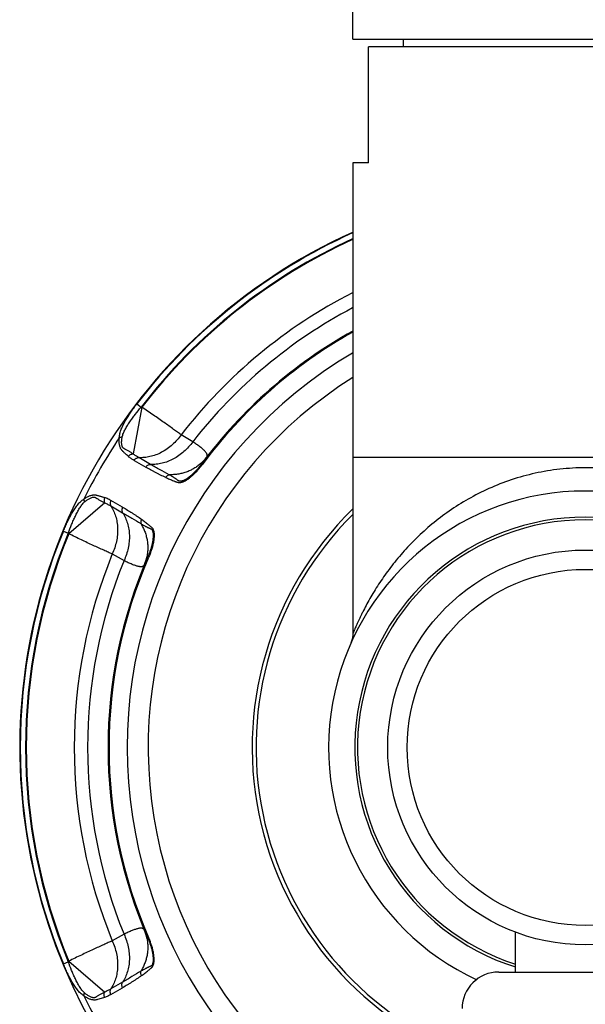
# Model space of a CAD drawing. Units: inches. Extents: x 9.48 to 12.4, y 4.79 to 13.74.
# Drawn here: x 9.48 to 10.94, y 6.71 to 9.25 of the extents above; entities that cross this region are included whole.
import ezdxf

# ---------------------------------------------------------------- set-up
doc = ezdxf.new("R2010")
doc.units = ezdxf.units.IN
doc.header["$LTSCALE"] = 1.21
doc.header["$MEASUREMENT"] = 0
doc.layers.get('0').update_dxf_attribs({"linetype": 'CONTINUOUS'})

msp = doc.modelspace()

# ---------------------------------------------------------------- linework, layer by layer
at = {"color": 7, "linetype": 'CONTINUOUS'}
for p, q in [((10.3378, 9.2044), (10.3378, 11.7444)), ((10.3378, 9.2044), (11.5378, 9.2044)), ((10.3778, 8.8844), (10.3778, 9.1844)), ((11.4978, 9.1844), (10.3778, 9.1844)), ((10.4678, 9.2044), (10.4678, 9.1844)), ((10.3378, 8.8844), (10.3378, 7.6684)), ((10.3778, 8.8844), (10.3378, 8.8844)), ((10.3378, 8.1244), (11.5378, 8.1244)), ((10.7578, 6.7944), (10.7578, 6.8988)), ((10.7143, 6.7944), (11.1613, 6.7944))]:
    msp.add_line(p, q, dxfattribs=at)
at = {"color": 9, "linetype": 'CONTINUOUS'}
for p, q in [((9.7931, 8.2531), (9.7704, 8.133)), ((9.7801, 8.2619), (9.7911, 8.2535)), ((9.9245, 8.1643), (9.8944, 8.182)), ((9.7729, 8.1159), (9.803, 8.0985)), ((9.8154, 8.1057), (9.7852, 8.1231)), ((9.9488, 8.105), (9.9468, 8.1065)), ((9.7434, 7.9951), (9.7132, 8.0125)), ((9.6972, 8.0062), (9.6044, 7.9264)), ((9.7131, 7.9982), (9.7433, 7.9808)), ((9.5904, 7.9333), (9.6031, 7.928)), ((9.7167, 7.8743), (9.7471, 7.857)), ((9.8106, 7.8656), (9.8083, 7.8666)), ((9.7471, 6.8919), (9.7167, 6.8746)), ((9.8106, 6.8833), (9.8083, 6.8823)), ((9.5904, 6.8156), (9.6031, 6.8209)), ((9.6044, 6.8225), (9.6972, 6.7427)), ((9.7433, 6.7681), (9.7131, 6.7507)), ((9.7132, 6.7364), (9.7434, 6.7538))]:
    msp.add_line(p, q, dxfattribs=at)
at = {"color": 7, "linetype": 'CONTINUOUS'}
msp.add_lwpolyline([(10.3378, 7.6684), (10.3377, 7.6647), (10.336, 7.6541), (10.3326, 7.644)], dxfattribs=at)
msp.add_circle((10.9378, 7.3744), 0.51, dxfattribs=at)
at = {"color": 9, "linetype": 'CONTINUOUS'}
msp.add_circle((10.9378, 7.3744), 0.46, dxfattribs=at)
at = {"color": 7, "linetype": 'CONTINUOUS'}
for centre, radius, start, end in [((10.9378, 7.3744), 1.46, 114.2984, 259.1139), ((10.9378, 7.3744), 1.232, 119.1698, 143.5441), ((10.9378, 7.3744), 0.6625, 294.9821, 245.0206), ((10.9378, 7.3744), 0.86, 134.2925, 252.4174), ((10.9378, 7.3744), 0.85, 135.0201, 248.0396), ((10.9378, 7.3744), 0.595, 287.636, 252.364), ((10.9378, 7.3744), 1.232, 156.4559, 203.5441), ((10.7143, 6.6999), 0.0945, 90, 180)]:
    msp.add_arc(centre, radius, start, end, dxfattribs=at)
at = {"color": 9, "linetype": 'CONTINUOUS'}
for centre, radius, start, end in [((10.9378, 7.3744), 1.4587, 114.3321, 142.5259), ((10.9378, 7.3744), 1.4449, 114.581, 142.5259), ((10.9378, 7.3744), 1.4431, 114.6141, 142.4891), ((10.9378, 7.3744), 1.3194, 117.1055, 142.2601), ((10.9378, 7.3744), 1.2848, 117.8899, 142.0626), ((10.9378, 7.3744), 1.2295, 119.2332, 143.5448), ((10.9378, 7.3744), 1.1828, 120.5463, 256.8591), ((10.9378, 7.3744), 1.1284, 122.1467, 256.2903), ((9.76, 8.0781), 0.1781, 79.3094, 79.9638), ((10.9378, 7.3744), 1.4449, 146.3552, 153.6448), ((9.8715, 8.1912), 0.1111, 311.5639, 322.534), ((10.9378, 7.3744), 0.588, 287.8575, 252.1425), ((10.9378, 7.3744), 1.4587, 157.4741, 202.5259), ((10.9378, 7.3744), 1.4449, 157.4741, 202.5259), ((10.9378, 7.3744), 1.4431, 157.5109, 202.4891), ((9.7395, 8.0426), 0.1781, 220.0365, 220.6909), ((10.9378, 7.3744), 1.3194, 157.7399, 202.2601), ((10.9378, 7.3744), 1.2295, 156.4555, 203.5445), ((9.697, 7.8896), 0.1114, 337.4832, 348.4171), ((10.9378, 7.3744), 1.2848, 157.9374, 202.0626), ((9.6974, 6.8594), 0.1111, 11.5639, 22.534), ((9.7395, 6.7063), 0.1781, 139.3094, 139.9638), ((10.9378, 7.3744), 1.4449, 206.3552, 213.6448)]:
    msp.add_arc(centre, radius, start, end, dxfattribs=at)
for points, knots in [([(9.7349, 8.175), (9.735, 8.1768), (9.7353, 8.1804), (9.7364, 8.1858), (9.738, 8.1913), (9.7406, 8.1986), (9.7448, 8.2079), (9.7507, 8.2188), (9.7573, 8.2297), (9.7645, 8.2405), (9.7721, 8.2513), (9.7774, 8.2584), (9.7801, 8.2619)], [0, 0, 0, 0, 0.053849, 0.10958, 0.16694, 0.225737, 0.347012, 0.472454, 0.60125, 0.732639, 0.865861, 1, 1, 1, 1]), ([(9.7423, 8.1766), (9.7426, 8.1782), (9.7435, 8.1815), (9.7459, 8.1881), (9.7499, 8.1964), (9.7556, 8.2061), (9.7619, 8.2157), (9.7688, 8.2253), (9.7784, 8.238), (9.7859, 8.2474), (9.7911, 8.2535)], [0, 0, 0, 0, 0.05447, 0.11144, 0.230069, 0.353018, 0.47916, 0.607534, 0.737525, 1, 1, 1, 1]), ([(9.8944, 8.182), (9.8914, 8.1843), (9.8849, 8.189), (9.8704, 8.1996), (9.8496, 8.2144), (9.8224, 8.2334), (9.8031, 8.2465), (9.7931, 8.2531)], [0, 0, 0, 0, 0.090276, 0.194003, 0.435069, 0.709072, 1, 1, 1, 1]), ([(9.7582, 8.1262), (9.7566, 8.1276), (9.7535, 8.1305), (9.7496, 8.134), (9.7465, 8.137), (9.7446, 8.1388), (9.7431, 8.1404), (9.742, 8.1416), (9.741, 8.1429), (9.7397, 8.1446), (9.7382, 8.1471), (9.7368, 8.1504), (9.7358, 8.154), (9.7351, 8.1578), (9.7346, 8.1619), (9.7344, 8.1676), (9.7346, 8.172), (9.7349, 8.175)], [0, 0, 0, 0, 0.110672, 0.221461, 0.276983, 0.332689, 0.360667, 0.38878, 0.417109, 0.445786, 0.504691, 0.566532, 0.631611, 0.69982, 0.770966, 0.844868, 1, 1, 1, 1]), ([(9.7349, 8.175), (9.7355, 8.1752), (9.7366, 8.1757), (9.7391, 8.1763), (9.741, 8.1766), (9.7423, 8.1766)], [0, 0, 0, 0, 0.234475, 0.483536, 1, 1, 1, 1]), ([(9.7704, 8.133), (9.7693, 8.1337), (9.7672, 8.135), (9.764, 8.137), (9.7608, 8.1389), (9.7575, 8.1408), (9.7543, 8.1425), (9.7516, 8.144), (9.7494, 8.1451), (9.7479, 8.1459), (9.7464, 8.1468), (9.745, 8.1478), (9.7439, 8.149), (9.743, 8.1503), (9.7424, 8.1518), (9.7417, 8.1539), (9.7412, 8.1568), (9.7409, 8.1605), (9.7409, 8.1643), (9.7412, 8.1683), (9.7416, 8.1724), (9.7421, 8.1752), (9.7423, 8.1766)], [0, 0, 0, 0, 0.063832, 0.127429, 0.190795, 0.253913, 0.316693, 0.378774, 0.409376, 0.439421, 0.468599, 0.496497, 0.523241, 0.549692, 0.576714, 0.604692, 0.663383, 0.725512, 0.790492, 0.858051, 0.927978, 1, 1, 1, 1]), ([(9.8944, 8.182), (9.8911, 8.1774), (9.8839, 8.1684), (9.8718, 8.1561), (9.8584, 8.1455), (9.8441, 8.1366), (9.8293, 8.1299), (9.8143, 8.1254), (9.7996, 8.123), (9.7899, 8.1229), (9.7852, 8.1231)], [0, 0, 0, 0, 0.132406, 0.26599, 0.3989, 0.529295, 0.655549, 0.776548, 0.891433, 1, 1, 1, 1]), ([(9.9245, 8.1643), (9.9179, 8.155), (9.9065, 8.1422), (9.889, 8.1282), (9.875, 8.1195), (9.8604, 8.1128), (9.8455, 8.1082), (9.8304, 8.1056), (9.8203, 8.1054), (9.8154, 8.1057)], [0, 0, 0, 0, 0.264667, 0.394473, 0.521642, 0.645811, 0.766891, 0.884892, 1, 1, 1, 1]), ([(9.9597, 8.1236), (9.9602, 8.1242), (9.9609, 8.1254), (9.9616, 8.1273), (9.9618, 8.1293), (9.9615, 8.1314), (9.9607, 8.1335), (9.9594, 8.1357), (9.9577, 8.1379), (9.9556, 8.1403), (9.953, 8.1428), (9.9501, 8.1455), (9.9467, 8.1483), (9.9415, 8.1524), (9.9341, 8.1578), (9.9279, 8.1621), (9.9245, 8.1643)], [0, 0, 0, 0, 0.037958, 0.072409, 0.105698, 0.140293, 0.178272, 0.221055, 0.269541, 0.324274, 0.385555, 0.453508, 0.528171, 0.609536, 0.792057, 1, 1, 1, 1]), ([(9.7582, 8.1262), (9.7589, 8.1272), (9.7606, 8.1291), (9.7636, 8.1313), (9.767, 8.1326), (9.7693, 8.133), (9.7704, 8.133)], [0, 0, 0, 0, 0.256963, 0.518089, 0.769119, 1, 1, 1, 1]), ([(9.7729, 8.1159), (9.7716, 8.1167), (9.769, 8.1182), (9.7653, 8.1207), (9.7616, 8.1233), (9.7593, 8.1252), (9.7582, 8.1262)], [0, 0, 0, 0, 0.249598, 0.49917, 0.749084, 1, 1, 1, 1]), ([(9.7852, 8.1231), (9.7827, 8.1246), (9.7776, 8.1276), (9.7727, 8.1311), (9.7704, 8.133)], [0, 0, 0, 0, 0.496349, 1, 1, 1, 1]), ([(9.7729, 8.1159), (9.7736, 8.117), (9.7752, 8.1191), (9.7783, 8.1215), (9.7817, 8.1229), (9.7841, 8.1232), (9.7852, 8.1231)], [0, 0, 0, 0, 0.259962, 0.522142, 0.771739, 1, 1, 1, 1]), ([(9.803, 8.0985), (9.8037, 8.0996), (9.8054, 8.1016), (9.8084, 8.1041), (9.8119, 8.1055), (9.8143, 8.1058), (9.8154, 8.1057)], [0, 0, 0, 0, 0.259994, 0.522191, 0.771773, 1, 1, 1, 1]), ([(9.8546, 8.0718), (9.8501, 8.0738), (9.8435, 8.0769), (9.8349, 8.0812), (9.8284, 8.0845), (9.822, 8.0879), (9.8135, 8.0925), (9.8072, 8.0961), (9.803, 8.0985)], [0, 0, 0, 0, 0.25073, 0.375857, 0.500846, 0.625732, 0.750542, 1, 1, 1, 1]), ([(9.8635, 8.0789), (9.8557, 8.0833), (9.8396, 8.092), (9.8236, 8.101), (9.8154, 8.1057)], [0, 0, 0, 0, 0.486873, 1, 1, 1, 1]), ([(9.8546, 8.0718), (9.8562, 8.0711), (9.8595, 8.0697), (9.8645, 8.0675), (9.8695, 8.0654), (9.8736, 8.0637), (9.877, 8.0624), (9.8796, 8.0614), (9.8822, 8.0605), (9.8843, 8.0598), (9.8861, 8.0594), (9.8875, 8.0591), (9.8889, 8.0589), (9.8904, 8.0588), (9.892, 8.0589), (9.8941, 8.0592), (9.8969, 8.0599), (9.9002, 8.061), (9.9048, 8.0632), (9.9107, 8.0666), (9.9175, 8.0715), (9.9242, 8.0772), (9.9307, 8.0835), (9.9371, 8.0903), (9.9431, 8.0975), (9.9469, 8.1025), (9.9488, 8.105)], [0, 0, 0, 0, 0.047183, 0.094397, 0.141658, 0.188998, 0.212716, 0.236488, 0.260345, 0.284355, 0.29649, 0.308783, 0.321314, 0.334206, 0.347579, 0.361453, 0.390648, 0.421669, 0.454318, 0.523717, 0.597542, 0.67467, 0.754188, 0.835319, 0.917443, 1, 1, 1, 1]), ([(9.9452, 8.1081), (9.9425, 8.1056), (9.9367, 8.101), (9.9274, 8.0949), (9.9175, 8.0897), (9.9071, 8.0856), (9.8964, 8.0824), (9.8854, 8.0802), (9.8745, 8.079), (9.8671, 8.0788), (9.8635, 8.0789)], [0, 0, 0, 0, 0.124111, 0.249326, 0.375235, 0.50143, 0.627488, 0.752905, 0.877227, 1, 1, 1, 1]), ([(9.9468, 8.1065), (9.9451, 8.1041), (9.9415, 8.0994), (9.9358, 8.0926), (9.9298, 8.0862), (9.9236, 8.0801), (9.9183, 8.0755), (9.9139, 8.0721), (9.9106, 8.0698), (9.9073, 8.0677), (9.904, 8.0658), (9.9008, 8.0642), (9.8981, 8.0632), (9.896, 8.0625), (9.8944, 8.0621), (9.8929, 8.0619), (9.8916, 8.0619), (9.8903, 8.0621), (9.8892, 8.0626), (9.8882, 8.0632), (9.8869, 8.064), (9.8853, 8.0652), (9.8834, 8.0665), (9.8815, 8.0679), (9.8795, 8.0692), (9.8776, 8.0704), (9.8749, 8.0721), (9.8716, 8.0742), (9.8676, 8.0766), (9.8649, 8.0781), (9.8635, 8.0789)], [0, 0, 0, 0, 0.084262, 0.168337, 0.251707, 0.333712, 0.413662, 0.452597, 0.490648, 0.527666, 0.563501, 0.597964, 0.630657, 0.646225, 0.661188, 0.675406, 0.688479, 0.700357, 0.711641, 0.722764, 0.733868, 0.755992, 0.778065, 0.800172, 0.822311, 0.844461, 0.866624, 0.911008, 0.955467, 1, 1, 1, 1]), ([(10.9378, 8.0969), (10.9159, 8.0969), (10.8831, 8.0951), (10.8399, 8.0892), (10.7977, 8.081), (10.7469, 8.0669), (10.6892, 8.0443), (10.6356, 8.017), (10.5865, 7.986), (10.5419, 7.952), (10.5082, 7.9216), (10.4835, 7.8965), (10.4662, 7.8776), (10.4499, 7.8585), (10.4347, 7.8392), (10.4206, 7.82), (10.4074, 7.8009), (10.3953, 7.7821), (10.3843, 7.7636), (10.3743, 7.7458), (10.3667, 7.7314), (10.3611, 7.7204), (10.3573, 7.7126), (10.3538, 7.7053), (10.3506, 7.6984), (10.3478, 7.692), (10.3452, 7.6862), (10.3433, 7.6818), (10.342, 7.6787), (10.3411, 7.6766), (10.3404, 7.6748), (10.3397, 7.6731), (10.3391, 7.6718), (10.3387, 7.6706), (10.3383, 7.6698), (10.3381, 7.6693), (10.338, 7.669), (10.3379, 7.6687), (10.3378, 7.6685), (10.3378, 7.6685), (10.3378, 7.6684), (10.3378, 7.6684)], [0, 0, 0, 0, 0.083931, 0.125652, 0.167038, 0.248401, 0.327624, 0.404345, 0.478502, 0.550027, 0.618926, 0.65238, 0.685145, 0.717202, 0.748523, 0.779063, 0.808719, 0.837368, 0.864883, 0.891097, 0.915719, 0.927326, 0.938382, 0.948818, 0.958562, 0.967537, 0.975638, 0.982752, 0.985903, 0.988766, 0.991326, 0.993573, 0.9955, 0.997096, 0.998353, 0.998852, 0.999262, 0.999583, 0.999814, 0.999953, 1, 1, 1, 1]), ([(11.5378, 7.6684), (11.5377, 7.6685), (11.5377, 7.6686), (11.5375, 7.669), (11.5372, 7.6697), (11.5367, 7.6711), (11.5357, 7.6734), (11.5343, 7.6768), (11.5325, 7.6811), (11.5303, 7.6862), (11.5277, 7.692), (11.5238, 7.7009), (11.518, 7.7131), (11.5102, 7.7289), (11.5013, 7.7458), (11.4913, 7.7636), (11.4802, 7.7821), (11.4638, 7.8076), (11.4408, 7.84), (11.4093, 7.8783), (11.3737, 7.9159), (11.3336, 7.952), (11.289, 7.986), (11.2399, 8.017), (11.1864, 8.0443), (11.1286, 8.0669), (11.0778, 8.081), (11.0356, 8.0892), (10.9925, 8.0951), (10.9597, 8.0969), (10.9378, 8.0969)], [0, 0, 0, 0, 0.000186, 0.000738, 0.001647, 0.002905, 0.006427, 0.011235, 0.017249, 0.024363, 0.032464, 0.04144, 0.061621, 0.084284, 0.108906, 0.135121, 0.162637, 0.191287, 0.251477, 0.314847, 0.381056, 0.449957, 0.521484, 0.595643, 0.672366, 0.751591, 0.832956, 0.874343, 0.916066, 1, 1, 1, 1]), ([(9.8546, 8.0718), (9.8551, 8.0727), (9.8562, 8.0744), (9.8584, 8.0765), (9.8608, 8.078), (9.8626, 8.0787), (9.8635, 8.0789)], [0, 0, 0, 0, 0.25879, 0.517332, 0.76651, 1, 1, 1, 1]), ([(9.5904, 7.9333), (9.5921, 7.9374), (9.5956, 7.9455), (9.6011, 7.9575), (9.6069, 7.9691), (9.613, 7.9803), (9.6195, 7.9909), (9.6254, 7.9991), (9.6305, 8.0051), (9.6344, 8.0092), (9.6386, 8.0129), (9.6415, 8.015), (9.6431, 8.0159)], [0, 0, 0, 0, 0.134143, 0.267355, 0.398746, 0.527545, 0.652991, 0.774265, 0.833066, 0.890426, 0.94615, 1, 1, 1, 1]), ([(9.6431, 8.0159), (9.6455, 8.0176), (9.6492, 8.02), (9.6543, 8.0227), (9.658, 8.0243), (9.6617, 8.0256), (9.6648, 8.0264), (9.6672, 8.0268), (9.6695, 8.0269), (9.6723, 8.0269), (9.6755, 8.0264), (9.6787, 8.0257), (9.6818, 8.0249), (9.6848, 8.024), (9.6879, 8.023), (9.6919, 8.0217), (9.6949, 8.0208), (9.6969, 8.0201)], [0, 0, 0, 0, 0.154885, 0.228952, 0.300409, 0.368871, 0.433893, 0.465081, 0.495426, 0.554219, 0.611439, 0.667689, 0.723353, 0.778752, 0.834091, 0.889436, 1, 1, 1, 1]), ([(9.6431, 8.0159), (9.6431, 8.0153), (9.6433, 8.014), (9.644, 8.0116), (9.6448, 8.0098), (9.6454, 8.0086)], [0, 0, 0, 0, 0.238826, 0.489476, 1, 1, 1, 1]), ([(9.6454, 8.0086), (9.6465, 8.0096), (9.6486, 8.0113), (9.652, 8.0138), (9.6553, 8.016), (9.6586, 8.0179), (9.6619, 8.0195), (9.6647, 8.0205), (9.6669, 8.021), (9.6685, 8.0212), (9.6701, 8.0211), (9.6717, 8.0207), (9.6732, 8.02), (9.6747, 8.0192), (9.6762, 8.0183), (9.6782, 8.017), (9.6808, 8.0153), (9.684, 8.0134), (9.6872, 8.0115), (9.6905, 8.0097), (9.6938, 8.0079), (9.6961, 8.0067), (9.6972, 8.0062)], [0, 0, 0, 0, 0.07202, 0.141947, 0.209507, 0.274488, 0.33662, 0.395314, 0.423294, 0.450319, 0.476771, 0.503517, 0.531416, 0.560594, 0.590638, 0.621238, 0.683316, 0.746096, 0.809212, 0.872576, 0.936171, 1, 1, 1, 1]), ([(9.6969, 8.0201), (9.6964, 8.019), (9.6957, 8.0166), (9.6953, 8.0129), (9.6958, 8.0093), (9.6966, 8.0071), (9.6972, 8.0062)], [0, 0, 0, 0, 0.255115, 0.515595, 0.767388, 1, 1, 1, 1]), ([(9.7132, 8.0125), (9.7119, 8.0133), (9.71, 8.0144), (9.7073, 8.0158), (9.7053, 8.0167), (9.7032, 8.0176), (9.7005, 8.0188), (9.6984, 8.0196), (9.6969, 8.0201)], [0, 0, 0, 0, 0.249608, 0.374371, 0.499177, 0.624091, 0.749149, 1, 1, 1, 1]), ([(9.7132, 8.0125), (9.7126, 8.0114), (9.7116, 8.0089), (9.7111, 8.0051), (9.7116, 8.0014), (9.7125, 7.9992), (9.7131, 7.9982)], [0, 0, 0, 0, 0.259962, 0.522142, 0.771739, 1, 1, 1, 1]), ([(9.6031, 7.928), (9.6059, 7.9355), (9.6102, 7.9467), (9.6164, 7.9614), (9.6213, 7.9721), (9.6264, 7.9824), (9.632, 7.9922), (9.6372, 7.9997), (9.6417, 8.0052), (9.6441, 8.0076), (9.6454, 8.0086)], [0, 0, 0, 0, 0.262477, 0.392468, 0.520839, 0.646979, 0.769929, 0.88856, 0.945531, 1, 1, 1, 1]), ([(9.6972, 8.0062), (9.7, 8.0051), (9.7054, 8.0026), (9.7106, 7.9997), (9.7131, 7.9982)], [0, 0, 0, 0, 0.503654, 1, 1, 1, 1]), ([(9.7131, 7.9982), (9.7157, 7.9943), (9.7204, 7.9858), (9.7257, 7.972), (9.7293, 7.9567), (9.7309, 7.9405), (9.7304, 7.9237), (9.7278, 7.9067), (9.7233, 7.8901), (9.719, 7.8794), (9.7167, 7.8743)], [0, 0, 0, 0, 0.108567, 0.223452, 0.344451, 0.470705, 0.6011, 0.73401, 0.867594, 1, 1, 1, 1]), ([(9.7434, 7.9951), (9.7427, 7.994), (9.7418, 7.9915), (9.7412, 7.9877), (9.7417, 7.984), (9.7427, 7.9818), (9.7433, 7.9808)], [0, 0, 0, 0, 0.259994, 0.522191, 0.771773, 1, 1, 1, 1]), ([(9.7434, 7.9951), (9.7475, 7.9927), (9.7558, 7.9878), (9.7661, 7.9815), (9.7742, 7.9762), (9.7823, 7.9709), (9.7883, 7.9667), (9.7922, 7.9638)], [0, 0, 0, 0, 0.249455, 0.499157, 0.624142, 0.749248, 1, 1, 1, 1]), ([(9.7433, 7.9808), (9.7515, 7.9761), (9.7672, 7.9667), (9.7829, 7.9572), (9.7905, 7.9526)], [0, 0, 0, 0, 0.513127, 1, 1, 1, 1]), ([(9.7433, 7.9808), (9.746, 7.9767), (9.7509, 7.9679), (9.7562, 7.9535), (9.7597, 7.9383), (9.7612, 7.9223), (9.7606, 7.9059), (9.7572, 7.8836), (9.7518, 7.8674), (9.7471, 7.857)], [0, 0, 0, 0, 0.115107, 0.233109, 0.354189, 0.478358, 0.605527, 0.735333, 1, 1, 1, 1]), ([(9.7922, 7.9638), (9.7917, 7.9629), (9.7908, 7.9611), (9.7901, 7.9581), (9.79, 7.9552), (9.7903, 7.9534), (9.7905, 7.9526)], [0, 0, 0, 0, 0.264363, 0.524675, 0.771647, 1, 1, 1, 1]), ([(9.7922, 7.9638), (9.7936, 7.9628), (9.7966, 7.9606), (9.8009, 7.9574), (9.8052, 7.9541), (9.8088, 7.9514), (9.8116, 7.9491), (9.8137, 7.9474), (9.8158, 7.9456), (9.8175, 7.944), (9.8188, 7.9427), (9.8197, 7.9417), (9.8206, 7.9405), (9.8214, 7.9393), (9.8221, 7.9379), (9.8229, 7.9359), (9.8237, 7.9332), (9.8244, 7.9297), (9.8249, 7.9246), (9.8248, 7.9179), (9.824, 7.9095), (9.8224, 7.9008), (9.8202, 7.892), (9.8174, 7.8831), (9.8142, 7.8743), (9.8118, 7.8685), (9.8106, 7.8656)], [0, 0, 0, 0, 0.047181, 0.094392, 0.141651, 0.188989, 0.212706, 0.236477, 0.260331, 0.284347, 0.296476, 0.308753, 0.321289, 0.334203, 0.347563, 0.361421, 0.390627, 0.42165, 0.454298, 0.523701, 0.597531, 0.674664, 0.754184, 0.835316, 0.917444, 1, 1, 1, 1]), ([(9.7905, 7.9526), (9.7924, 7.9494), (9.796, 7.943), (9.8004, 7.9329), (9.804, 7.9224), (9.8066, 7.9115), (9.8082, 7.9004), (9.8086, 7.8892), (9.808, 7.8781), (9.8069, 7.8708), (9.8062, 7.8672)], [0, 0, 0, 0, 0.122773, 0.247096, 0.372512, 0.49857, 0.624765, 0.750674, 0.875889, 1, 1, 1, 1]), ([(9.7905, 7.9526), (9.7919, 7.9518), (9.7946, 7.9502), (9.7987, 7.9479), (9.8021, 7.946), (9.8049, 7.9446), (9.807, 7.9435), (9.8091, 7.9425), (9.8112, 7.9415), (9.8133, 7.9405), (9.8151, 7.9397), (9.8165, 7.9391), (9.8176, 7.9385), (9.8185, 7.9378), (9.8194, 7.9368), (9.82, 7.9356), (9.8205, 7.9342), (9.821, 7.9327), (9.8215, 7.9305), (9.8219, 7.9276), (9.8222, 7.924), (9.8222, 7.9202), (9.822, 7.9163), (9.8216, 7.9123), (9.8209, 7.9068), (9.8196, 7.8999), (9.8174, 7.8915), (9.8148, 7.8831), (9.8118, 7.8748), (9.8095, 7.8693), (9.8083, 7.8666)], [0, 0, 0, 0, 0.044536, 0.088999, 0.133387, 0.155551, 0.177702, 0.199843, 0.221953, 0.244027, 0.266153, 0.277258, 0.288382, 0.299668, 0.311547, 0.32462, 0.338837, 0.353799, 0.369368, 0.40206, 0.436521, 0.472355, 0.509372, 0.547421, 0.586354, 0.666302, 0.748307, 0.831674, 0.915741, 1, 1, 1, 1]), ([(9.7167, 7.8743), (9.7132, 7.8757), (9.7059, 7.8789), (9.6895, 7.8862), (9.6663, 7.8968), (9.6362, 7.9109), (9.6152, 7.9211), (9.6044, 7.9264)], [0, 0, 0, 0, 0.090276, 0.194002, 0.435068, 0.709072, 1, 1, 1, 1]), ([(9.8, 7.8469), (9.7997, 7.8462), (9.799, 7.845), (9.7977, 7.8434), (9.796, 7.8422), (9.7941, 7.8415), (9.7919, 7.8411), (9.7893, 7.8411), (9.7865, 7.8415), (9.7834, 7.8421), (9.7799, 7.8431), (9.7762, 7.8443), (9.7721, 7.8458), (9.766, 7.8482), (9.7576, 7.8519), (9.7507, 7.8552), (9.7471, 7.857)], [0, 0, 0, 0, 0.037954, 0.072405, 0.105697, 0.140299, 0.178284, 0.221067, 0.26955, 0.324279, 0.385555, 0.453503, 0.528165, 0.609533, 0.792059, 1, 1, 1, 1]), ([(9.8, 6.902), (9.7997, 6.9027), (9.799, 6.9039), (9.7977, 6.9055), (9.796, 6.9067), (9.7941, 6.9074), (9.7919, 6.9078), (9.7893, 6.9078), (9.7865, 6.9074), (9.7834, 6.9068), (9.7799, 6.9058), (9.7762, 6.9046), (9.7721, 6.9031), (9.766, 6.9007), (9.7576, 6.8969), (9.7507, 6.8937), (9.7471, 6.8919)], [0, 0, 0, 0, 0.037958, 0.072409, 0.105698, 0.140293, 0.178272, 0.221055, 0.269541, 0.324274, 0.385555, 0.453508, 0.528171, 0.609536, 0.792057, 1, 1, 1, 1]), ([(9.7167, 6.8746), (9.7132, 6.8732), (9.7059, 6.87), (9.6895, 6.8627), (9.6663, 6.8521), (9.6362, 6.838), (9.6152, 6.8278), (9.6044, 6.8225)], [0, 0, 0, 0, 0.090276, 0.194003, 0.435069, 0.709072, 1, 1, 1, 1]), ([(9.7167, 6.8746), (9.719, 6.8695), (9.7233, 6.8588), (9.7278, 6.8422), (9.7304, 6.8252), (9.7309, 6.8084), (9.7293, 6.7922), (9.7257, 6.7769), (9.7204, 6.763), (9.7157, 6.7546), (9.7131, 6.7507)], [0, 0, 0, 0, 0.132406, 0.26599, 0.3989, 0.529295, 0.655549, 0.776548, 0.891433, 1, 1, 1, 1]), ([(9.7471, 6.8919), (9.7518, 6.8815), (9.7572, 6.8652), (9.7606, 6.843), (9.7612, 6.8266), (9.7597, 6.8106), (9.7562, 6.7954), (9.7509, 6.781), (9.746, 6.7722), (9.7433, 6.7681)], [0, 0, 0, 0, 0.264667, 0.394473, 0.521642, 0.645811, 0.766891, 0.884892, 1, 1, 1, 1]), ([(9.8083, 6.8823), (9.8095, 6.8796), (9.8118, 6.8741), (9.8148, 6.8658), (9.8174, 6.8574), (9.8196, 6.849), (9.8209, 6.8421), (9.8216, 6.8366), (9.822, 6.8326), (9.8222, 6.8287), (9.8222, 6.8249), (9.8219, 6.8213), (9.8215, 6.8184), (9.821, 6.8162), (9.8205, 6.8147), (9.82, 6.8133), (9.8194, 6.8121), (9.8185, 6.8111), (9.8175, 6.8104), (9.8165, 6.8098), (9.8151, 6.8092), (9.8133, 6.8083), (9.8112, 6.8074), (9.8091, 6.8064), (9.807, 6.8054), (9.8049, 6.8043), (9.8021, 6.8029), (9.7987, 6.801), (9.7946, 6.7987), (9.7919, 6.7971), (9.7905, 6.7963)], [0, 0, 0, 0, 0.084262, 0.168337, 0.251707, 0.333712, 0.413662, 0.452597, 0.490648, 0.527666, 0.563501, 0.597964, 0.630657, 0.646225, 0.661188, 0.675406, 0.688479, 0.700357, 0.711641, 0.722764, 0.733868, 0.755992, 0.778065, 0.800172, 0.822311, 0.844461, 0.866624, 0.911008, 0.955467, 1, 1, 1, 1]), ([(9.8062, 6.8817), (9.8069, 6.8781), (9.808, 6.8708), (9.8086, 6.8597), (9.8082, 6.8485), (9.8066, 6.8374), (9.804, 6.8265), (9.8004, 6.816), (9.796, 6.8059), (9.7924, 6.7995), (9.7905, 6.7963)], [0, 0, 0, 0, 0.124111, 0.249326, 0.375235, 0.50143, 0.627488, 0.752905, 0.877227, 1, 1, 1, 1]), ([(9.7922, 6.785), (9.7936, 6.7861), (9.7965, 6.7882), (9.8009, 6.7915), (9.8052, 6.7947), (9.8088, 6.7975), (9.8116, 6.7998), (9.8137, 6.8015), (9.8158, 6.8033), (9.8175, 6.8048), (9.8188, 6.8062), (9.8197, 6.8072), (9.8206, 6.8084), (9.8214, 6.8096), (9.8221, 6.811), (9.8229, 6.813), (9.8237, 6.8157), (9.8244, 6.8192), (9.8249, 6.8243), (9.8248, 6.831), (9.824, 6.8394), (9.8224, 6.8481), (9.8202, 6.8569), (9.8174, 6.8657), (9.8142, 6.8746), (9.8118, 6.8804), (9.8106, 6.8833)], [0, 0, 0, 0, 0.047183, 0.094397, 0.141658, 0.188997, 0.212716, 0.236487, 0.260342, 0.284358, 0.296487, 0.308764, 0.321296, 0.334209, 0.347566, 0.361422, 0.390622, 0.421641, 0.454286, 0.523686, 0.597514, 0.67465, 0.754172, 0.835308, 0.91744, 1, 1, 1, 1]), ([(9.6454, 6.7403), (9.6441, 6.7413), (9.6417, 6.7437), (9.6372, 6.7492), (9.632, 6.7567), (9.6264, 6.7665), (9.6213, 6.7768), (9.6164, 6.7875), (9.6102, 6.8022), (9.6059, 6.8134), (9.6031, 6.8209)], [0, 0, 0, 0, 0.05447, 0.11144, 0.230069, 0.353018, 0.47916, 0.607534, 0.737525, 1, 1, 1, 1]), ([(9.6431, 6.733), (9.6415, 6.7339), (9.6386, 6.736), (9.6344, 6.7397), (9.6305, 6.7438), (9.6254, 6.7498), (9.6195, 6.758), (9.613, 6.7686), (9.6069, 6.7798), (9.6011, 6.7914), (9.5956, 6.8034), (9.5921, 6.8115), (9.5904, 6.8156)], [0, 0, 0, 0, 0.05385, 0.109575, 0.166934, 0.225735, 0.347009, 0.472455, 0.601254, 0.732645, 0.865857, 1, 1, 1, 1]), ([(9.7905, 6.7963), (9.7829, 6.7917), (9.7672, 6.7822), (9.7515, 6.7728), (9.7433, 6.7681)], [0, 0, 0, 0, 0.486873, 1, 1, 1, 1]), ([(9.7922, 6.7851), (9.7917, 6.7859), (9.7908, 6.7878), (9.7901, 6.7907), (9.79, 6.7936), (9.7903, 6.7955), (9.7905, 6.7963)], [0, 0, 0, 0, 0.258789, 0.517331, 0.76651, 1, 1, 1, 1]), ([(9.7434, 6.7538), (9.7427, 6.7549), (9.7418, 6.7574), (9.7412, 6.7612), (9.7417, 6.7649), (9.7427, 6.7671), (9.7433, 6.7681)], [0, 0, 0, 0, 0.259994, 0.522191, 0.771773, 1, 1, 1, 1]), ([(9.7922, 6.785), (9.7882, 6.7822), (9.7823, 6.7781), (9.7742, 6.7727), (9.7681, 6.7687), (9.762, 6.7649), (9.7538, 6.7599), (9.7475, 6.7562), (9.7434, 6.7538)], [0, 0, 0, 0, 0.250724, 0.37585, 0.500839, 0.62573, 0.750548, 1, 1, 1, 1]), ([(9.6972, 6.7427), (9.6961, 6.7422), (9.6938, 6.741), (9.6905, 6.7392), (9.6872, 6.7374), (9.684, 6.7355), (9.6808, 6.7336), (9.6782, 6.7319), (9.6762, 6.7306), (9.6747, 6.7297), (9.6732, 6.7289), (9.6717, 6.7282), (9.6701, 6.7278), (9.6685, 6.7277), (9.6669, 6.7279), (9.6647, 6.7284), (9.6619, 6.7294), (9.6586, 6.731), (9.6553, 6.7329), (9.652, 6.7351), (9.6486, 6.7376), (9.6465, 6.7393), (9.6454, 6.7403)], [0, 0, 0, 0, 0.063832, 0.127429, 0.190795, 0.253913, 0.316693, 0.378774, 0.409376, 0.439421, 0.468599, 0.496497, 0.523241, 0.549692, 0.576714, 0.604692, 0.663383, 0.725512, 0.790492, 0.858051, 0.927978, 1, 1, 1, 1]), ([(9.6969, 6.7288), (9.6964, 6.7299), (9.6956, 6.7323), (9.6953, 6.736), (9.6958, 6.7396), (9.6966, 6.7418), (9.6972, 6.7427)], [0, 0, 0, 0, 0.256963, 0.518089, 0.769119, 1, 1, 1, 1]), ([(9.7131, 6.7507), (9.7106, 6.7492), (9.7054, 6.7463), (9.7, 6.7438), (9.6972, 6.7427)], [0, 0, 0, 0, 0.496349, 1, 1, 1, 1]), ([(9.7132, 6.7364), (9.7126, 6.7375), (9.7116, 6.74), (9.7111, 6.7438), (9.7116, 6.7475), (9.7125, 6.7497), (9.7131, 6.7507)], [0, 0, 0, 0, 0.259962, 0.522142, 0.771739, 1, 1, 1, 1]), ([(9.6431, 6.733), (9.6431, 6.7336), (9.6433, 6.7348), (9.644, 6.7373), (9.6447, 6.7391), (9.6454, 6.7403)], [0, 0, 0, 0, 0.234475, 0.483536, 1, 1, 1, 1]), ([(9.6969, 6.7288), (9.6949, 6.7282), (9.6909, 6.7268), (9.6848, 6.7249), (9.6797, 6.7234), (9.6755, 6.7225), (9.6723, 6.722), (9.6688, 6.7219), (9.6653, 6.7224), (9.6617, 6.7233), (9.658, 6.7246), (9.6543, 6.7262), (9.6492, 6.7289), (9.6455, 6.7313), (9.6431, 6.733)], [0, 0, 0, 0, 0.110684, 0.221485, 0.332717, 0.388802, 0.445825, 0.504749, 0.566578, 0.631683, 0.699888, 0.771034, 0.844914, 1, 1, 1, 1]), ([(9.7132, 6.7364), (9.7119, 6.7356), (9.7093, 6.7342), (9.7053, 6.7322), (9.7012, 6.7303), (9.6984, 6.7293), (9.6969, 6.7288)], [0, 0, 0, 0, 0.249601, 0.499176, 0.749085, 1, 1, 1, 1])]:
    msp.add_open_spline(points, degree=3, knots=knots, dxfattribs=at)

doc.saveas('drawing.dxf')
